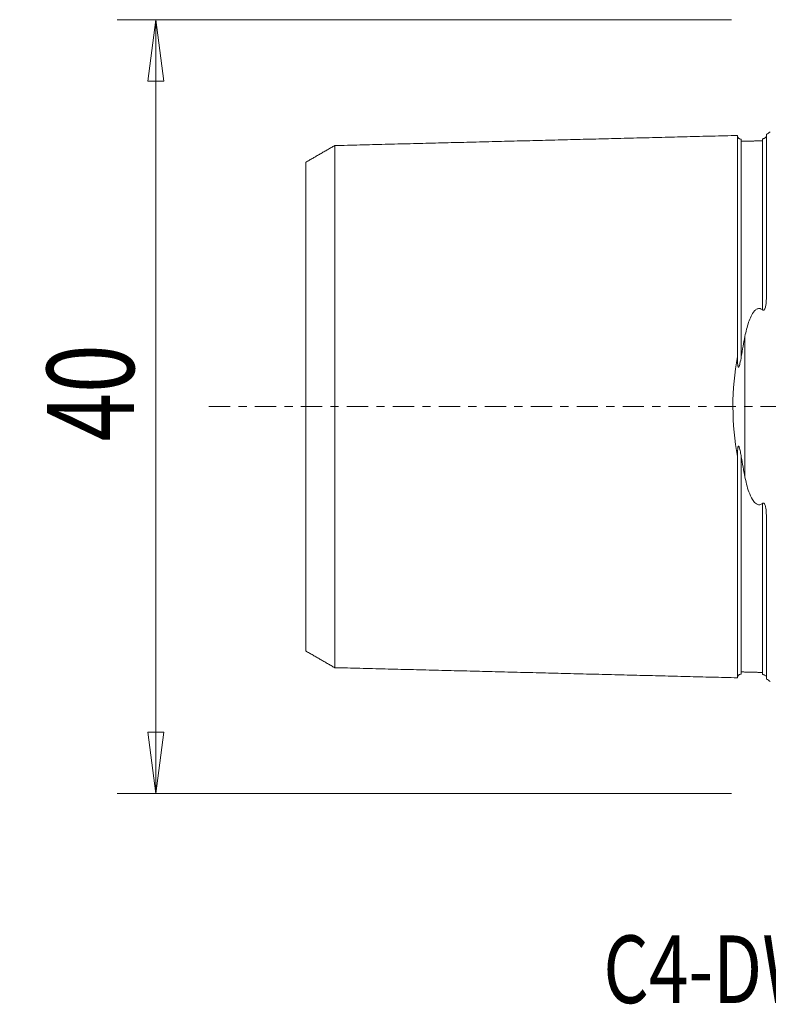
# Model space of a CAD drawing. Units: millimetres. Extents: x -39 to 74, y -31 to 61.
# Drawn here: x -39 to 0, y -31 to 20 of the extents above; entities that cross this region are included whole.
import ezdxf

# ---------------------------------------------------------------- set-up
doc = ezdxf.new("R2010")
doc.units = ezdxf.units.MM
doc.linetypes.add('CENTER', pattern=[47.5, 22, -8.5, 8.5, -8.5])
doc.layers.get('0').update_dxf_attribs({"linetype": 'CONTINUOUS'})
for name, color, linetype in [('SK1', 4, 'CONTINUOUS'), ('SK2', 7, 'CONTINUOUS'), ('SK4', 2, 'CENTER'), ('SK6', 5, 'CONTINUOUS')]:
    doc.layers.add(name, color=color, linetype=linetype)
doc.styles.add('iso_b_vert', font='simplex.shx')
doc.dimstyles.get("Standard").update_dxf_attribs({"dimtxt": 0.18, "dimasz": 0.18, "dimexe": 0.18, "dimexo": 0.0625, "dimgap": 0.09, "dimtad": 1, "dimzin": 0, "dimdsep": 52, "dimtxsty": 'Standard', "dimcen": 0.09, "dimadec": 0, "dimazin": 0, "dimtfac": 1, "dimtdec": 4, "dimtofl": 0, "dimtmove": 0, "dimatfit": 3, "dimfxl": 1, "dimtolj": 1, "dimtzin": 0, "dimarcsym": 0})

# ---------------------------------------------------------------- blocks, each defined once
blk = doc.blocks.new('DimnDraft3D3')
at = {"layer": 'SK2', "lineweight": 13}
for p, q in [((-2, 20), (-33.75, 20)), ((-31.75, 20), (-32.167997, 16.824998)), ((-31.75, -20), (-31.75, 20)), ((-31.75, 20), (-31.332003, 16.825002)), ((-31.332003, 16.825002), (-32.167997, 16.824998)), ((-32.167997, -16.825002), (-31.332003, -16.824998)), ((-31.75, -20), (-32.167997, -16.825002)), ((-31.75, -20), (-31.332003, -16.824998)), ((-2, -20), (-33.75, -20))]:
    blk.add_line(p, q, dxfattribs=at)
at = {"layer": 'SK2', "lineweight": 18, "insert": (-32.875, -1.8), "char_height": 4.5, "attachment_point": 7, "rotation": 90, "line_spacing_factor": 1.084337, "style": 'iso_b_vert'}
blk.add_mtext('\\W0.7361;40', dxfattribs=at)
blk = doc.blocks.new('_CLOSED')
at = {"lineweight": -2}
for p, q in [((-1, 0.166667), (0, 0)), ((-1, 0.166667), (-1, -0.166667)), ((0, 0), (-1, -0.166667)), ((0, 0), (-1, 0))]:
    blk.add_line(p, q, dxfattribs=at)

msp = doc.modelspace()

# ---------------------------------------------------------------- linework, layer by layer
at = {"layer": 'SK1', "lineweight": 18}
for p, q in [((-0.2, 5.703), (-0.2, 14.083)), ((-1.307, -3.628), (-1.307, 3.628)), ((-0.2, -14.083), (-0.2, -5.703))]:
    msp.add_line(p, q, dxfattribs=at)
at = {"layer": 'SK1', "lineweight": 18, "extrusion": (0, 0, -1)}
for centre, start, end in [((0.6, 15), 233.1301, 246.4218), ((0.6, -15), 113.5782, 126.8699)]:
    msp.add_arc(centre, 1, start, end, dxfattribs=at)
at = {"layer": 'SK1', "lineweight": 18}
for points, degree in [([(-1.7, 14.016), (-12.1, 13.755), (-22.5, 13.493)], 2), ([(-22.5, 13.497), (-23.25, 13.064), (-24, 12.631)], 2), ([(-0.395, 13.74), (-0.945, 13.727), (-1.495, 13.713)], 2), ([(-1.307, 3.628), (-1.373, 3.291), (-1.437, 2.947), (-1.495, 2.595)], 3), ([(-1.495, -2.595), (-1.437, -2.947), (-1.373, -3.291), (-1.307, -3.628)], 3), ([(-24, -12.631), (-23.25, -13.064), (-22.5, -13.497)], 2), ([(-22.5, -13.493), (-12.1, -13.755), (-1.7, -14.016)], 2), ([(-1.495, -13.713), (-0.945, -13.727), (-0.395, -13.74)], 2)]:
    msp.add_open_spline(points, degree=degree, dxfattribs=at)
for points, knots in [([(-1.495, 13.825), (-1.521, 13.825), (-1.559, 13.831), (-1.606, 13.854), (-1.639, 13.879), (-1.666, 13.91), (-1.691, 13.957), (-1.699, 13.994), (-1.7, 14.02)], [0, 0, 0, 0, 0.239458, 0.368362, 0.500001, 0.63164, 0.760544, 1, 1, 1, 1]), ([(-1.7, 14.016), (-1.7, 14.017), (-1.7, 14.019), (-1.7, 14.02), (-1.7, 14.019), (-1.7, 14.016), (-1.7, 14.011), (-1.7, 14.004), (-1.7, 13.995), (-1.7, 13.984), (-1.7, 13.971), (-1.7, 13.952), (-1.7, 13.922), (-1.7, 13.88), (-1.7, 13.839), (-1.7, 13.803), (-1.7, 13.774), (-1.7, 13.743), (-1.7, 13.701), (-1.7, 13.655), (-1.7, 13.605), (-1.7, 13.567), (-1.7, 13.527), (-1.7, 13.485), (-1.7, 13.442), (-1.7, 13.383), (-1.7, 13.32), (-1.7, 13.255), (-1.7, 13.205), (-1.7, 13.153), (-1.7, 13.099), (-1.7, 13.045), (-1.7, 12.989), (-1.7, 12.931), (-1.7, 12.853), (-1.7, 12.771), (-1.7, 12.687), (-1.7, 12.602), (-1.7, 12.491), (-1.7, 12.376), (-1.7, 12.282), (-1.7, 12.21), (-1.7, 12.136), (-1.7, 12.062), (-1.7, 11.986), (-1.7, 11.922), (-1.7, 11.869), (-1.7, 11.817), (-1.7, 11.751), (-1.7, 11.67), (-1.7, 11.56), (-1.7, 11.448), (-1.7, 11.334), (-1.7, 11.247), (-1.7, 11.159), (-1.7, 11.069), (-1.7, 10.979), (-1.7, 10.887), (-1.7, 10.794), (-1.7, 10.7), (-1.7, 10.605), (-1.7, 10.476), (-1.7, 10.345), (-1.7, 10.212), (-1.7, 10.128), (-1.7, 10.06), (-1.7, 9.991), (-1.7, 9.871), (-1.7, 9.731), (-1.7, 9.588), (-1.7, 9.445), (-1.7, 9.262), (-1.7, 9.076), (-1.7, 8.924), (-1.7, 8.772), (-1.7, 8.617), (-1.7, 8.459), (-1.7, 8.34), (-1.7, 8.22), (-1.7, 8.099), (-1.7, 7.977), (-1.7, 7.812), (-1.7, 7.604), (-1.7, 7.392), (-1.7, 7.22), (-1.7, 7.09), (-1.7, 6.959), (-1.7, 6.783), (-1.7, 6.56), (-1.7, 6.289), (-1.7, 6.013), (-1.7, 5.779), (-1.7, 5.59), (-1.7, 5.447), (-1.7, 5.303), (-1.7, 5.158), (-1.7, 5.012), (-1.7, 4.865), (-1.7, 4.717), (-1.7, 4.568), (-1.7, 4.418), (-1.7, 4.266), (-1.7, 4.114), (-1.7, 3.96), (-1.7, 3.806), (-1.7, 3.65), (-1.7, 3.494), (-1.7, 3.336), (-1.7, 3.178), (-1.7, 3.018), (-1.7, 2.857), (-1.7, 2.713), (-1.7, 2.621), (-1.7, 2.584)], [0, 0, 0, 0, 0.007646, 0.015418, 0.023189, 0.030961, 0.038733, 0.046504, 0.054276, 0.062048, 0.069819, 0.077591, 0.093134, 0.108677, 0.124221, 0.131992, 0.139764, 0.147536, 0.155307, 0.170851, 0.178622, 0.186394, 0.194166, 0.201937, 0.209709, 0.21748, 0.233024, 0.240795, 0.248567, 0.256339, 0.26411, 0.271882, 0.279654, 0.287425, 0.295197, 0.31074, 0.318512, 0.326283, 0.341827, 0.35737, 0.365142, 0.372913, 0.380685, 0.388457, 0.396228, 0.404, 0.407886, 0.411771, 0.419543, 0.427315, 0.435086, 0.45063, 0.458401, 0.466173, 0.473945, 0.481716, 0.489488, 0.497259, 0.505031, 0.512803, 0.520574, 0.528346, 0.543889, 0.551661, 0.559433, 0.563318, 0.567204, 0.574976, 0.590519, 0.598291, 0.606062, 0.621606, 0.637149, 0.644921, 0.652692, 0.668236, 0.676007, 0.683779, 0.69155, 0.699322, 0.707094, 0.714865, 0.730409, 0.745952, 0.753724, 0.761495, 0.769267, 0.777039, 0.792582, 0.808125, 0.823668, 0.839212, 0.846983, 0.854755, 0.862527, 0.870298, 0.87807, 0.885841, 0.893613, 0.901385, 0.909156, 0.916928, 0.9247, 0.932471, 0.940243, 0.948015, 0.955786, 0.963558, 0.971329, 0.979101, 0.986873, 0.994644, 1, 1, 1, 1]), ([(-1.495, 13.825), (-1.495, 13.825), (-1.495, 13.825), (-1.495, 13.825), (-1.495, 13.822), (-1.495, 13.816), (-1.495, 13.809), (-1.495, 13.801), (-1.495, 13.79), (-1.495, 13.777), (-1.495, 13.757), (-1.495, 13.729), (-1.495, 13.687), (-1.495, 13.646), (-1.495, 13.61), (-1.495, 13.582), (-1.495, 13.552), (-1.495, 13.509), (-1.495, 13.464), (-1.495, 13.415), (-1.495, 13.377), (-1.495, 13.337), (-1.495, 13.296), (-1.495, 13.254), (-1.495, 13.195), (-1.495, 13.133), (-1.495, 13.068), (-1.495, 13.018), (-1.495, 12.967), (-1.495, 12.914), (-1.495, 12.86), (-1.495, 12.805), (-1.495, 12.748), (-1.495, 12.67), (-1.495, 12.589), (-1.495, 12.506), (-1.495, 12.421), (-1.495, 12.312), (-1.495, 12.198), (-1.495, 12.105), (-1.495, 12.033), (-1.495, 11.961), (-1.495, 11.887), (-1.495, 11.811), (-1.495, 11.748), (-1.495, 11.696), (-1.495, 11.644), (-1.495, 11.578), (-1.495, 11.498), (-1.495, 11.389), (-1.495, 11.279), (-1.495, 11.165), (-1.495, 11.079), (-1.495, 10.992), (-1.495, 10.903), (-1.495, 10.813), (-1.495, 10.722), (-1.495, 10.63), (-1.495, 10.537), (-1.495, 10.443), (-1.495, 10.315), (-1.495, 10.186), (-1.495, 10.054), (-1.495, 9.97), (-1.495, 9.903), (-1.495, 9.835), (-1.495, 9.716), (-1.495, 9.577), (-1.495, 9.436), (-1.495, 9.294), (-1.495, 9.113), (-1.495, 8.928), (-1.495, 8.778), (-1.495, 8.627), (-1.495, 8.474), (-1.495, 8.318), (-1.495, 8.2), (-1.495, 8.081), (-1.495, 7.961), (-1.495, 7.84), (-1.495, 7.677), (-1.495, 7.471), (-1.495, 7.262), (-1.495, 7.092), (-1.495, 6.963), (-1.495, 6.834), (-1.495, 6.659), (-1.495, 6.439), (-1.495, 6.171), (-1.495, 5.898), (-1.495, 5.667), (-1.495, 5.48), (-1.495, 5.339), (-1.495, 5.197), (-1.495, 5.054), (-1.495, 4.91), (-1.495, 4.765), (-1.495, 4.619), (-1.495, 4.472), (-1.495, 4.324), (-1.495, 4.175), (-1.495, 4.024), (-1.495, 3.873), (-1.495, 3.721), (-1.495, 3.568), (-1.495, 3.414), (-1.495, 3.259), (-1.495, 3.103), (-1.495, 2.947), (-1.495, 2.789), (-1.495, 2.671), (-1.495, 2.606), (-1.495, 2.595)], [0, 0, 0, 0, 0.000113, 0.008034, 0.015956, 0.023877, 0.031799, 0.039721, 0.047642, 0.055564, 0.063485, 0.079329, 0.095172, 0.111015, 0.118937, 0.126858, 0.13478, 0.142702, 0.158545, 0.166466, 0.174388, 0.18231, 0.190231, 0.198153, 0.206074, 0.221918, 0.229839, 0.237761, 0.245682, 0.253604, 0.261526, 0.269447, 0.277369, 0.28529, 0.301134, 0.309055, 0.316977, 0.33282, 0.348663, 0.356585, 0.364506, 0.372428, 0.38035, 0.388271, 0.396193, 0.400154, 0.404114, 0.412036, 0.419958, 0.427879, 0.443722, 0.451644, 0.459566, 0.467487, 0.475409, 0.48333, 0.491252, 0.499174, 0.507095, 0.515017, 0.522938, 0.538782, 0.546703, 0.554625, 0.558586, 0.562546, 0.570468, 0.586311, 0.594233, 0.602154, 0.617998, 0.633841, 0.641762, 0.649684, 0.665527, 0.673449, 0.68137, 0.689292, 0.697214, 0.705135, 0.713057, 0.7289, 0.744743, 0.752665, 0.760587, 0.768508, 0.77643, 0.792273, 0.808116, 0.823959, 0.839803, 0.847724, 0.855646, 0.863567, 0.871489, 0.879411, 0.887332, 0.895254, 0.903175, 0.911097, 0.919019, 0.92694, 0.934862, 0.942783, 0.950705, 0.958627, 0.966548, 0.97447, 0.982391, 0.990313, 0.998235, 1, 1, 1, 1]), ([(-0.218, 13.948), (-0.218, 13.948), (-0.218, 13.948), (-0.224, 13.938), (-0.231, 13.928), (-0.253, 13.904), (-0.266, 13.89), (-0.299, 13.871), (-0.304, 13.869), (-0.315, 13.864), (-0.322, 13.861), (-0.333, 13.857), (-0.339, 13.855), (-0.349, 13.852), (-0.355, 13.85), (-0.366, 13.848), (-0.372, 13.847), (-0.384, 13.845), (-0.39, 13.845), (-0.395, 13.845)], [0, 0, 0, 0, 0.001454, 0.001454, 0.361956, 0.361956, 0.727732, 0.727732, 0.782013, 0.782013, 0.837003, 0.837003, 0.873144, 0.873144, 0.909512, 0.909512, 0.952114, 0.952114, 1, 1, 1, 1]), ([(-0.395, 13.845), (-0.395, 13.844), (-0.395, 13.842), (-0.395, 13.837), (-0.395, 13.828), (-0.395, 13.817), (-0.395, 13.804), (-0.395, 13.785), (-0.395, 13.756), (-0.395, 13.714), (-0.395, 13.674), (-0.395, 13.638), (-0.395, 13.609), (-0.395, 13.579), (-0.395, 13.537), (-0.395, 13.491), (-0.395, 13.442), (-0.395, 13.404), (-0.395, 13.364), (-0.395, 13.323), (-0.395, 13.28), (-0.395, 13.221), (-0.395, 13.16), (-0.395, 13.095), (-0.395, 13.045), (-0.395, 12.993), (-0.395, 12.941), (-0.395, 12.886), (-0.395, 12.831), (-0.395, 12.774), (-0.395, 12.696), (-0.395, 12.615), (-0.395, 12.532), (-0.395, 12.447), (-0.395, 12.337), (-0.395, 12.224), (-0.395, 12.13), (-0.395, 12.058), (-0.395, 11.985), (-0.395, 11.911), (-0.395, 11.836), (-0.395, 11.772), (-0.395, 11.721), (-0.395, 11.668), (-0.395, 11.603), (-0.395, 11.522), (-0.395, 11.414), (-0.395, 11.303), (-0.395, 11.189), (-0.395, 11.103), (-0.395, 11.015), (-0.395, 10.927), (-0.395, 10.837), (-0.395, 10.746), (-0.395, 10.654), (-0.395, 10.56), (-0.395, 10.466), (-0.395, 10.338), (-0.395, 10.208), (-0.395, 10.076), (-0.395, 9.993), (-0.395, 9.925), (-0.395, 9.857), (-0.395, 9.738), (-0.395, 9.599), (-0.395, 9.458), (-0.395, 9.315), (-0.395, 9.134), (-0.395, 8.949), (-0.395, 8.799), (-0.395, 8.648), (-0.395, 8.494), (-0.395, 8.338), (-0.395, 8.22), (-0.395, 8.101), (-0.395, 7.981), (-0.395, 7.86), (-0.395, 7.697), (-0.395, 7.49), (-0.395, 7.28), (-0.395, 7.11), (-0.395, 6.981), (-0.395, 6.851), (-0.395, 6.677), (-0.395, 6.456), (-0.395, 6.187), (-0.395, 5.914), (-0.395, 5.683), (-0.395, 5.496), (-0.395, 5.355), (-0.395, 5.212), (-0.395, 5.094), (-0.395, 5.024), (-0.395, 5.001)], [0, 0, 0, 0, 0.001281, 0.010574, 0.019867, 0.02916, 0.038452, 0.047745, 0.066331, 0.084917, 0.103503, 0.112796, 0.122089, 0.131382, 0.140674, 0.15926, 0.168553, 0.177846, 0.187139, 0.196432, 0.205725, 0.215018, 0.233603, 0.242896, 0.252189, 0.261482, 0.270775, 0.280068, 0.289361, 0.298654, 0.307947, 0.326533, 0.335825, 0.345118, 0.363704, 0.38229, 0.391583, 0.400876, 0.410169, 0.419462, 0.428754, 0.438047, 0.442694, 0.44734, 0.456633, 0.465926, 0.475219, 0.493805, 0.503098, 0.512391, 0.521684, 0.530976, 0.540269, 0.549562, 0.558855, 0.568148, 0.577441, 0.586734, 0.60532, 0.614613, 0.623905, 0.628552, 0.633198, 0.642491, 0.661077, 0.67037, 0.679663, 0.698249, 0.716835, 0.726127, 0.73542, 0.754006, 0.763299, 0.772592, 0.781885, 0.791178, 0.800471, 0.809764, 0.828349, 0.846935, 0.856228, 0.865521, 0.874814, 0.884107, 0.902693, 0.921278, 0.939864, 0.95845, 0.967743, 0.977036, 0.986329, 0.995622, 1, 1, 1, 1]), ([(-22.5, 13.496), (-22.5, 13.496), (-22.5, 13.497), (-22.5, 13.498), (-22.5, 13.497), (-22.5, 13.494), (-22.5, 13.489), (-22.5, 13.482), (-22.5, 13.473), (-22.5, 13.463), (-22.5, 13.45), (-22.5, 13.431), (-22.5, 13.403), (-22.5, 13.362), (-22.5, 13.322), (-22.5, 13.287), (-22.5, 13.259), (-22.5, 13.23), (-22.5, 13.188), (-22.5, 13.143), (-22.5, 13.095), (-22.5, 13.058), (-22.5, 13.019), (-22.5, 12.979), (-22.5, 12.937), (-22.5, 12.879), (-22.5, 12.818), (-22.5, 12.755), (-22.5, 12.706), (-22.5, 12.655), (-22.5, 12.603), (-22.5, 12.55), (-22.5, 12.495), (-22.5, 12.439), (-22.5, 12.363), (-22.5, 12.284), (-22.5, 12.202), (-22.5, 12.118), (-22.5, 12.011), (-22.5, 11.899), (-22.5, 11.807), (-22.5, 11.736), (-22.5, 11.665), (-22.5, 11.592), (-22.5, 11.518), (-22.5, 11.455), (-22.5, 11.404), (-22.5, 11.353), (-22.5, 11.288), (-22.5, 11.21), (-22.5, 11.103), (-22.5, 10.994), (-22.5, 10.882), (-22.5, 10.797), (-22.5, 10.711), (-22.5, 10.624), (-22.5, 10.536), (-22.5, 10.446), (-22.5, 10.355), (-22.5, 10.264), (-22.5, 10.171), (-22.5, 10.045), (-22.5, 9.918), (-22.5, 9.788), (-22.5, 9.706), (-22.5, 9.639), (-22.5, 9.573), (-22.5, 9.455), (-22.5, 9.319), (-22.5, 9.18), (-22.5, 9.04), (-22.5, 8.862), (-22.5, 8.681), (-22.5, 8.533), (-22.5, 8.384), (-22.5, 8.234), (-22.5, 8.08), (-22.5, 7.965), (-22.5, 7.848), (-22.5, 7.73), (-22.5, 7.611), (-22.5, 7.451), (-22.5, 7.248), (-22.5, 7.043), (-22.5, 6.876), (-22.5, 6.75), (-22.5, 6.622), (-22.5, 6.451), (-22.5, 6.236), (-22.5, 5.972), (-22.5, 5.705), (-22.5, 5.479), (-22.5, 5.296), (-22.5, 5.158), (-22.5, 5.019), (-22.5, 4.879), (-22.5, 4.739), (-22.5, 4.597), (-22.5, 4.454), (-22.5, 4.31), (-22.5, 4.166), (-22.5, 4.02), (-22.5, 3.874), (-22.5, 3.727), (-22.5, 3.579), (-22.5, 3.43), (-22.5, 3.28), (-22.5, 3.13), (-22.5, 2.978), (-22.5, 2.826), (-22.5, 2.673), (-22.5, 2.52), (-22.5, 2.392), (-22.5, 2.288), (-22.5, 2.185), (-22.5, 2.082), (-22.5, 1.977), (-22.5, 1.899), (-22.5, 1.821), (-22.5, 1.743), (-22.5, 1.664), (-22.5, 1.586), (-22.5, 1.507), (-22.5, 1.401), (-22.5, 1.297), (-22.5, 1.191), (-22.5, 1.112), (-22.5, 1.033), (-22.5, 0.954), (-22.5, 0.874), (-22.5, 0.795), (-22.5, 0.716), (-22.5, 0.636), (-22.5, 0.557), (-22.5, 0.477), (-22.5, 0.398), (-22.5, 0.318), (-22.5, 0.239), (-22.5, 0.159), (-22.5, 0.08), (-22.5, 0), (-22.5, -0.08), (-22.5, -0.159), (-22.5, -0.239), (-22.5, -0.318), (-22.5, -0.398), (-22.5, -0.477), (-22.5, -0.557), (-22.5, -0.636), (-22.5, -0.716), (-22.5, -0.795), (-22.5, -0.874), (-22.5, -0.954), (-22.5, -1.033), (-22.5, -1.112), (-22.5, -1.191), (-22.5, -1.297), (-22.5, -1.401), (-22.5, -1.507), (-22.5, -1.586), (-22.5, -1.664), (-22.5, -1.743), (-22.5, -1.821), (-22.5, -1.899), (-22.5, -1.977), (-22.5, -2.082), (-22.5, -2.185), (-22.5, -2.288), (-22.5, -2.392), (-22.5, -2.52), (-22.5, -2.673), (-22.5, -2.826), (-22.5, -2.978), (-22.5, -3.13), (-22.5, -3.28), (-22.5, -3.43), (-22.5, -3.579), (-22.5, -3.727), (-22.5, -3.874), (-22.5, -4.02), (-22.5, -4.166), (-22.5, -4.31), (-22.5, -4.454), (-22.5, -4.597), (-22.5, -4.739), (-22.5, -4.879), (-22.5, -5.019), (-22.5, -5.158), (-22.5, -5.296), (-22.5, -5.479), (-22.5, -5.705), (-22.5, -5.972), (-22.5, -6.236), (-22.5, -6.451), (-22.5, -6.622), (-22.5, -6.75), (-22.5, -6.876), (-22.5, -7.043), (-22.5, -7.248), (-22.5, -7.451), (-22.5, -7.611), (-22.5, -7.73), (-22.5, -7.848), (-22.5, -7.965), (-22.5, -8.08), (-22.5, -8.234), (-22.5, -8.384), (-22.5, -8.533), (-22.5, -8.681), (-22.5, -8.862), (-22.5, -9.04), (-22.5, -9.18), (-22.5, -9.319), (-22.5, -9.455), (-22.5, -9.573), (-22.5, -9.639), (-22.5, -9.706), (-22.5, -9.788), (-22.5, -9.918), (-22.5, -10.045), (-22.5, -10.171), (-22.5, -10.264), (-22.5, -10.355), (-22.5, -10.446), (-22.5, -10.536), (-22.5, -10.624), (-22.5, -10.711), (-22.5, -10.797), (-22.5, -10.882), (-22.5, -10.994), (-22.5, -11.103), (-22.5, -11.21), (-22.5, -11.288), (-22.5, -11.353), (-22.5, -11.404), (-22.5, -11.455), (-22.5, -11.518), (-22.5, -11.592), (-22.5, -11.665), (-22.5, -11.736), (-22.5, -11.807), (-22.5, -11.899), (-22.5, -12.011), (-22.5, -12.118), (-22.5, -12.202), (-22.5, -12.284), (-22.5, -12.363), (-22.5, -12.439), (-22.5, -12.495), (-22.5, -12.55), (-22.5, -12.603), (-22.5, -12.655), (-22.5, -12.706), (-22.5, -12.755), (-22.5, -12.818), (-22.5, -12.879), (-22.5, -12.937), (-22.5, -12.979), (-22.5, -13.019), (-22.5, -13.058), (-22.5, -13.095), (-22.5, -13.143), (-22.5, -13.188), (-22.5, -13.23), (-22.5, -13.259), (-22.5, -13.287), (-22.5, -13.322), (-22.5, -13.354), (-22.5, -13.383), (-22.5, -13.402), (-22.5, -13.42), (-22.5, -13.436), (-22.5, -13.45), (-22.5, -13.463), (-22.5, -13.473), (-22.5, -13.482), (-22.5, -13.489), (-22.5, -13.494), (-22.5, -13.497), (-22.5, -13.498), (-22.5, -13.497), (-22.5, -13.496), (-22.5, -13.496)], [0, 0, 0, 0, 0.001153, 0.004641, 0.00813, 0.011618, 0.015107, 0.018595, 0.022084, 0.025572, 0.029061, 0.032549, 0.039526, 0.046503, 0.05348, 0.056968, 0.060457, 0.063945, 0.067433, 0.07441, 0.077899, 0.081387, 0.084876, 0.088364, 0.091853, 0.095341, 0.102318, 0.105806, 0.109295, 0.112783, 0.116272, 0.11976, 0.123249, 0.126737, 0.130225, 0.137202, 0.140691, 0.144179, 0.151156, 0.158133, 0.161621, 0.16511, 0.168598, 0.172087, 0.175575, 0.179064, 0.180808, 0.182552, 0.186041, 0.189529, 0.193017, 0.199994, 0.203483, 0.206971, 0.21046, 0.213948, 0.217437, 0.220925, 0.224413, 0.227902, 0.23139, 0.234879, 0.241856, 0.245344, 0.248833, 0.250577, 0.252321, 0.255809, 0.262786, 0.266275, 0.269763, 0.27674, 0.283717, 0.287205, 0.290694, 0.297671, 0.301159, 0.304648, 0.308136, 0.311625, 0.315113, 0.318601, 0.325578, 0.332555, 0.336044, 0.339532, 0.343021, 0.346509, 0.353486, 0.360463, 0.36744, 0.374417, 0.377905, 0.381393, 0.384882, 0.38837, 0.391859, 0.395347, 0.398836, 0.402324, 0.405813, 0.409301, 0.412789, 0.416278, 0.419766, 0.423255, 0.426743, 0.430232, 0.43372, 0.437208, 0.440697, 0.444185, 0.447674, 0.449418, 0.451162, 0.454651, 0.456395, 0.458139, 0.459883, 0.461628, 0.463372, 0.465116, 0.46686, 0.468604, 0.472093, 0.473837, 0.475581, 0.477326, 0.47907, 0.480814, 0.482558, 0.484302, 0.486047, 0.487791, 0.489535, 0.491279, 0.493024, 0.494768, 0.496512, 0.498256, 0.5, 0.501745, 0.503489, 0.505233, 0.506977, 0.508722, 0.510466, 0.51221, 0.513954, 0.515698, 0.517443, 0.519187, 0.520931, 0.522675, 0.52442, 0.526164, 0.527908, 0.531396, 0.533141, 0.534885, 0.536629, 0.538373, 0.540118, 0.541862, 0.543606, 0.54535, 0.548839, 0.550583, 0.552327, 0.555816, 0.559304, 0.562792, 0.566281, 0.569769, 0.573258, 0.576746, 0.580235, 0.583723, 0.587212, 0.5907, 0.594188, 0.597677, 0.601165, 0.604654, 0.608142, 0.611631, 0.615119, 0.618608, 0.622096, 0.625584, 0.632561, 0.639538, 0.646515, 0.653492, 0.65698, 0.660469, 0.663957, 0.667446, 0.674423, 0.6814, 0.684888, 0.688376, 0.691865, 0.695353, 0.698842, 0.70233, 0.709307, 0.712796, 0.716284, 0.723261, 0.730238, 0.733726, 0.737215, 0.744192, 0.74768, 0.749424, 0.751168, 0.754657, 0.758145, 0.765122, 0.768611, 0.772099, 0.775588, 0.779076, 0.782564, 0.786053, 0.789541, 0.79303, 0.796518, 0.800007, 0.806984, 0.810472, 0.81396, 0.817449, 0.819193, 0.820937, 0.824426, 0.827914, 0.831403, 0.834891, 0.83838, 0.841868, 0.848845, 0.855822, 0.85931, 0.862799, 0.869776, 0.873264, 0.876752, 0.880241, 0.883729, 0.887218, 0.890706, 0.894195, 0.897683, 0.90466, 0.908148, 0.911637, 0.915125, 0.918614, 0.922102, 0.925591, 0.932568, 0.936056, 0.939544, 0.943033, 0.946521, 0.953498, 0.956987, 0.960475, 0.963964, 0.967452, 0.97094, 0.974429, 0.977917, 0.981406, 0.984894, 0.988383, 0.991871, 0.99536, 0.998848, 1, 1, 1, 1]), ([(-24, 12.63), (-24, 12.63), (-24, 12.631), (-24, 12.632), (-24, 12.631), (-24, 12.628), (-24, 12.624), (-24, 12.617), (-24, 12.609), (-24, 12.599), (-24, 12.587), (-24, 12.569), (-24, 12.542), (-24, 12.504), (-24, 12.466), (-24, 12.433), (-24, 12.406), (-24, 12.378), (-24, 12.338), (-24, 12.296), (-24, 12.251), (-24, 12.215), (-24, 12.178), (-24, 12.139), (-24, 12.099), (-24, 12.044), (-24, 11.987), (-24, 11.926), (-24, 11.879), (-24, 11.831), (-24, 11.781), (-24, 11.73), (-24, 11.678), (-24, 11.624), (-24, 11.551), (-24, 11.476), (-24, 11.397), (-24, 11.317), (-24, 11.214), (-24, 11.107), (-24, 11.019), (-24, 10.952), (-24, 10.883), (-24, 10.813), (-24, 10.742), (-24, 10.683), (-24, 10.634), (-24, 10.584), (-24, 10.523), (-24, 10.447), (-24, 10.344), (-24, 10.24), (-24, 10.133), (-24, 10.052), (-24, 9.969), (-24, 9.886), (-24, 9.801), (-24, 9.716), (-24, 9.629), (-24, 9.541), (-24, 9.452), (-24, 9.331), (-24, 9.21), (-24, 9.085), (-24, 9.007), (-24, 8.943), (-24, 8.879), (-24, 8.766), (-24, 8.637), (-24, 8.503), (-24, 8.369), (-24, 8.199), (-24, 8.026), (-24, 7.885), (-24, 7.742), (-24, 7.599), (-24, 7.453), (-24, 7.342), (-24, 7.231), (-24, 7.118), (-24, 7.005), (-24, 6.852), (-24, 6.66), (-24, 6.464), (-24, 6.305), (-24, 6.185), (-24, 6.064), (-24, 5.901), (-24, 5.697), (-24, 5.448), (-24, 5.195), (-24, 4.983), (-24, 4.81), (-24, 4.68), (-24, 4.549), (-24, 4.417), (-24, 4.285), (-24, 4.152), (-24, 4.018), (-24, 3.884), (-24, 3.749), (-24, 3.613), (-24, 3.477), (-24, 3.34), (-24, 3.203), (-24, 3.065), (-24, 2.926), (-24, 2.787), (-24, 2.648), (-24, 2.508), (-24, 2.369), (-24, 2.228), (-24, 2.112), (-24, 2.018), (-24, 1.923), (-24, 1.831), (-24, 1.737), (-24, 1.666), (-24, 1.596), (-24, 1.526), (-24, 1.456), (-24, 1.386), (-24, 1.316), (-24, 1.221), (-24, 1.13), (-24, 1.036), (-24, 0.966), (-24, 0.897), (-24, 0.827), (-24, 0.758), (-24, 0.688), (-24, 0.619), (-24, 0.55), (-24, 0.481), (-24, 0.412), (-24, 0.343), (-24, 0.275), (-24, 0.206), (-24, 0.137), (-24, 0.069), (-24, 0), (-24, -0.069), (-24, -0.137), (-24, -0.206), (-24, -0.275), (-24, -0.343), (-24, -0.412), (-24, -0.481), (-24, -0.55), (-24, -0.619), (-24, -0.688), (-24, -0.758), (-24, -0.827), (-24, -0.897), (-24, -0.966), (-24, -1.036), (-24, -1.13), (-24, -1.221), (-24, -1.316), (-24, -1.386), (-24, -1.456), (-24, -1.526), (-24, -1.596), (-24, -1.666), (-24, -1.737), (-24, -1.831), (-24, -1.923), (-24, -2.018), (-24, -2.112), (-24, -2.228), (-24, -2.369), (-24, -2.508), (-24, -2.648), (-24, -2.787), (-24, -2.926), (-24, -3.065), (-24, -3.203), (-24, -3.34), (-24, -3.477), (-24, -3.613), (-24, -3.749), (-24, -3.884), (-24, -4.018), (-24, -4.152), (-24, -4.285), (-24, -4.417), (-24, -4.549), (-24, -4.68), (-24, -4.81), (-24, -4.983), (-24, -5.195), (-24, -5.448), (-24, -5.697), (-24, -5.901), (-24, -6.064), (-24, -6.185), (-24, -6.305), (-24, -6.464), (-24, -6.66), (-24, -6.852), (-24, -7.005), (-24, -7.118), (-24, -7.231), (-24, -7.342), (-24, -7.453), (-24, -7.599), (-24, -7.742), (-24, -7.885), (-24, -8.026), (-24, -8.199), (-24, -8.369), (-24, -8.503), (-24, -8.637), (-24, -8.766), (-24, -8.879), (-24, -8.943), (-24, -9.007), (-24, -9.085), (-24, -9.21), (-24, -9.331), (-24, -9.452), (-24, -9.541), (-24, -9.629), (-24, -9.716), (-24, -9.801), (-24, -9.886), (-24, -9.969), (-24, -10.052), (-24, -10.133), (-24, -10.24), (-24, -10.344), (-24, -10.447), (-24, -10.523), (-24, -10.584), (-24, -10.634), (-24, -10.683), (-24, -10.742), (-24, -10.813), (-24, -10.883), (-24, -10.952), (-24, -11.019), (-24, -11.107), (-24, -11.214), (-24, -11.317), (-24, -11.397), (-24, -11.476), (-24, -11.551), (-24, -11.624), (-24, -11.678), (-24, -11.73), (-24, -11.781), (-24, -11.831), (-24, -11.879), (-24, -11.926), (-24, -11.987), (-24, -12.044), (-24, -12.099), (-24, -12.139), (-24, -12.178), (-24, -12.215), (-24, -12.251), (-24, -12.296), (-24, -12.338), (-24, -12.378), (-24, -12.406), (-24, -12.433), (-24, -12.466), (-24, -12.496), (-24, -12.523), (-24, -12.542), (-24, -12.558), (-24, -12.574), (-24, -12.587), (-24, -12.599), (-24, -12.609), (-24, -12.617), (-24, -12.624), (-24, -12.628), (-24, -12.631), (-24, -12.632), (-24, -12.631), (-24, -12.63), (-24, -12.63)], [0, 0, 0, 0, 0.000577, 0.00407, 0.007562, 0.011054, 0.014547, 0.018039, 0.021532, 0.025024, 0.028517, 0.032009, 0.038994, 0.045979, 0.052964, 0.056457, 0.059949, 0.063441, 0.066934, 0.073919, 0.077411, 0.080904, 0.084396, 0.087889, 0.091381, 0.094874, 0.101859, 0.105351, 0.108843, 0.112336, 0.115828, 0.119321, 0.122813, 0.126306, 0.129798, 0.136783, 0.140276, 0.143768, 0.150753, 0.157738, 0.16123, 0.164723, 0.168215, 0.171708, 0.1752, 0.178693, 0.180439, 0.182185, 0.185678, 0.18917, 0.192663, 0.199648, 0.20314, 0.206633, 0.210125, 0.213617, 0.21711, 0.220602, 0.224095, 0.227587, 0.23108, 0.234572, 0.241557, 0.24505, 0.248542, 0.250288, 0.252035, 0.255527, 0.262512, 0.266004, 0.269497, 0.276482, 0.283467, 0.286959, 0.290452, 0.297437, 0.300929, 0.304422, 0.307914, 0.311406, 0.314899, 0.318391, 0.325376, 0.332361, 0.335854, 0.339346, 0.342839, 0.346331, 0.353316, 0.360301, 0.367286, 0.374271, 0.377763, 0.381256, 0.384748, 0.388241, 0.391733, 0.395226, 0.398718, 0.402211, 0.405703, 0.409195, 0.412688, 0.41618, 0.419673, 0.423165, 0.426658, 0.43015, 0.433643, 0.437135, 0.440628, 0.44412, 0.447613, 0.449359, 0.451105, 0.454598, 0.456344, 0.45809, 0.459836, 0.461582, 0.463329, 0.465075, 0.466821, 0.468567, 0.47206, 0.473806, 0.475552, 0.477299, 0.479045, 0.480791, 0.482537, 0.484283, 0.48603, 0.487776, 0.489522, 0.491268, 0.493015, 0.494761, 0.496507, 0.498253, 0.5, 0.501746, 0.503492, 0.505238, 0.506985, 0.508731, 0.510477, 0.512223, 0.513969, 0.515716, 0.517462, 0.519208, 0.520954, 0.522701, 0.524447, 0.526193, 0.527939, 0.531432, 0.533178, 0.534924, 0.53667, 0.538417, 0.540163, 0.541909, 0.543655, 0.545402, 0.548894, 0.55064, 0.552387, 0.555879, 0.559371, 0.562864, 0.566356, 0.569849, 0.573341, 0.576834, 0.580326, 0.583819, 0.587311, 0.590804, 0.594296, 0.597789, 0.601281, 0.604774, 0.608266, 0.611758, 0.615251, 0.618743, 0.622236, 0.625728, 0.632713, 0.639698, 0.646683, 0.653668, 0.657161, 0.660653, 0.664145, 0.667638, 0.674623, 0.681608, 0.6851, 0.688593, 0.692085, 0.695578, 0.69907, 0.702563, 0.709547, 0.71304, 0.716532, 0.723517, 0.730502, 0.733995, 0.737487, 0.744472, 0.747965, 0.749711, 0.751457, 0.75495, 0.758442, 0.765427, 0.768919, 0.772412, 0.775904, 0.779397, 0.782889, 0.786382, 0.789874, 0.793367, 0.796859, 0.800352, 0.807337, 0.810829, 0.814321, 0.817814, 0.81956, 0.821306, 0.824799, 0.828291, 0.831784, 0.835276, 0.838769, 0.842261, 0.849246, 0.856231, 0.859724, 0.863216, 0.870201, 0.873693, 0.877186, 0.880678, 0.884171, 0.887663, 0.891156, 0.894648, 0.898141, 0.905126, 0.908618, 0.91211, 0.915603, 0.919095, 0.922588, 0.92608, 0.933065, 0.936558, 0.94005, 0.943543, 0.947035, 0.95402, 0.957513, 0.961005, 0.964497, 0.96799, 0.971482, 0.974975, 0.978467, 0.98196, 0.985452, 0.988945, 0.992437, 0.99593, 0.999422, 1, 1, 1, 1]), ([(-0.395, 5.001), (-0.39, 4.997), (-0.384, 4.993), (-0.371, 4.987), (-0.363, 4.985), (-0.351, 4.985), (-0.346, 4.985), (-0.336, 4.989), (-0.331, 4.991), (-0.32, 4.999), (-0.313, 5.005), (-0.297, 5.024), (-0.288, 5.039), (-0.256, 5.107), (-0.244, 5.164), (-0.205, 5.382), (-0.2, 5.545), (-0.2, 5.703)], [0, 0, 0, 0, 0.026244, 0.026244, 0.053026, 0.053026, 0.071356, 0.071356, 0.089587, 0.089587, 0.119482, 0.119482, 0.178619, 0.178619, 0.388022, 0.388022, 1, 1, 1, 1]), ([(-1.307, 3.628), (-1.258, 3.879), (-1.198, 4.126), (-1.08, 4.466), (-1.039, 4.569), (-0.943, 4.765), (-0.888, 4.861), (-0.782, 4.976), (-0.747, 5.008), (-0.685, 5.044), (-0.662, 5.055), (-0.613, 5.069), (-0.586, 5.073), (-0.538, 5.07), (-0.516, 5.065), (-0.465, 5.048), (-0.438, 5.032), (-0.407, 5.01), (-0.401, 5.006), (-0.395, 5.001)], [0, 0, 0, 0, 0.408002, 0.408002, 0.586477, 0.586477, 0.763728, 0.763728, 0.834648, 0.834648, 0.87168, 0.87168, 0.909316, 0.909316, 0.941446, 0.941446, 0.988233, 0.988233, 1, 1, 1, 1]), ([(-1.7, 2.584), (-1.832, 1.752), (-1.929, 0.884), (-1.928, -0.889), (-1.832, -1.752), (-1.7, -2.584)], [0, 0, 0, 0, 0.5, 0.5, 1, 1, 1, 1]), ([(-1.495, 2.595), (-1.515, 2.47), (-1.537, 2.346), (-1.574, 2.19), (-1.583, 2.157), (-1.598, 2.108), (-1.604, 2.092), (-1.613, 2.072), (-1.616, 2.066), (-1.622, 2.055), (-1.626, 2.05), (-1.632, 2.045), (-1.634, 2.044), (-1.638, 2.042), (-1.64, 2.042), (-1.643, 2.043), (-1.645, 2.044), (-1.648, 2.047), (-1.65, 2.049), (-1.655, 2.055), (-1.657, 2.059), (-1.665, 2.08), (-1.669, 2.097), (-1.688, 2.196), (-1.692, 2.279), (-1.698, 2.435), (-1.7, 2.51), (-1.7, 2.584)], [0, 0, 0, 0, 0.335339, 0.335339, 0.429287, 0.429287, 0.475677, 0.475677, 0.49454, 0.49454, 0.513646, 0.513646, 0.520504, 0.520504, 0.527488, 0.527488, 0.533551, 0.533551, 0.540998, 0.540998, 0.554394, 0.554394, 0.598967, 0.598967, 0.809317, 0.809317, 1, 1, 1, 1]), ([(-1.7, -2.584), (-1.699, -2.452), (-1.698, -2.319), (-1.679, -2.153), (-1.675, -2.119), (-1.665, -2.081), (-1.663, -2.075), (-1.658, -2.063), (-1.656, -2.057), (-1.651, -2.05), (-1.65, -2.048), (-1.646, -2.045), (-1.645, -2.044), (-1.641, -2.042), (-1.639, -2.042), (-1.636, -2.043), (-1.634, -2.044), (-1.628, -2.048), (-1.626, -2.051), (-1.614, -2.066), (-1.608, -2.082), (-1.575, -2.171), (-1.559, -2.252), (-1.525, -2.42), (-1.509, -2.507), (-1.495, -2.595)], [0, 0, 0, 0, 0.337353, 0.337353, 0.421572, 0.421572, 0.437871, 0.437871, 0.454361, 0.454361, 0.461024, 0.461024, 0.467803, 0.467803, 0.473791, 0.473791, 0.481264, 0.481264, 0.494804, 0.494804, 0.541069, 0.541069, 0.762218, 0.762218, 1, 1, 1, 1]), ([(-1.7, -2.584), (-1.7, -2.621), (-1.7, -2.713), (-1.7, -2.857), (-1.7, -3.018), (-1.7, -3.178), (-1.7, -3.336), (-1.7, -3.494), (-1.7, -3.65), (-1.7, -3.806), (-1.7, -3.96), (-1.7, -4.114), (-1.7, -4.266), (-1.7, -4.418), (-1.7, -4.568), (-1.7, -4.717), (-1.7, -4.865), (-1.7, -5.012), (-1.7, -5.158), (-1.7, -5.303), (-1.7, -5.447), (-1.7, -5.59), (-1.7, -5.779), (-1.7, -6.013), (-1.7, -6.289), (-1.7, -6.56), (-1.7, -6.783), (-1.7, -6.959), (-1.7, -7.09), (-1.7, -7.22), (-1.7, -7.392), (-1.7, -7.604), (-1.7, -7.812), (-1.7, -7.977), (-1.7, -8.099), (-1.7, -8.22), (-1.7, -8.34), (-1.7, -8.459), (-1.7, -8.617), (-1.7, -8.772), (-1.7, -8.924), (-1.7, -9.076), (-1.7, -9.262), (-1.7, -9.445), (-1.7, -9.588), (-1.7, -9.731), (-1.7, -9.871), (-1.7, -9.991), (-1.7, -10.06), (-1.7, -10.128), (-1.7, -10.212), (-1.7, -10.345), (-1.7, -10.476), (-1.7, -10.605), (-1.7, -10.7), (-1.7, -10.794), (-1.7, -10.887), (-1.7, -10.979), (-1.7, -11.069), (-1.7, -11.159), (-1.7, -11.247), (-1.7, -11.334), (-1.7, -11.448), (-1.7, -11.56), (-1.7, -11.67), (-1.7, -11.751), (-1.7, -11.817), (-1.7, -11.869), (-1.7, -11.922), (-1.7, -11.986), (-1.7, -12.062), (-1.7, -12.136), (-1.7, -12.21), (-1.7, -12.282), (-1.7, -12.376), (-1.7, -12.491), (-1.7, -12.602), (-1.7, -12.687), (-1.7, -12.771), (-1.7, -12.853), (-1.7, -12.931), (-1.7, -12.989), (-1.7, -13.045), (-1.7, -13.099), (-1.7, -13.153), (-1.7, -13.205), (-1.7, -13.255), (-1.7, -13.32), (-1.7, -13.383), (-1.7, -13.442), (-1.7, -13.485), (-1.7, -13.527), (-1.7, -13.567), (-1.7, -13.605), (-1.7, -13.655), (-1.7, -13.701), (-1.7, -13.743), (-1.7, -13.774), (-1.7, -13.803), (-1.7, -13.839), (-1.7, -13.872), (-1.7, -13.901), (-1.7, -13.921), (-1.7, -13.94), (-1.7, -13.956), (-1.7, -13.971), (-1.7, -13.984), (-1.7, -13.995), (-1.7, -14.004), (-1.7, -14.011), (-1.7, -14.016), (-1.7, -14.019), (-1.7, -14.02), (-1.7, -14.019), (-1.7, -14.017), (-1.7, -14.016)], [0, 0, 0, 0, 0.005356, 0.013127, 0.020899, 0.028671, 0.036442, 0.044214, 0.051986, 0.059757, 0.067529, 0.075301, 0.083072, 0.090844, 0.098616, 0.106387, 0.114159, 0.12193, 0.129702, 0.137474, 0.145245, 0.153017, 0.160789, 0.176332, 0.191875, 0.207419, 0.222962, 0.230734, 0.238505, 0.246277, 0.254049, 0.269592, 0.285135, 0.292907, 0.300679, 0.30845, 0.316222, 0.323994, 0.331765, 0.347309, 0.35508, 0.362852, 0.378395, 0.393939, 0.40171, 0.409482, 0.425025, 0.432797, 0.436683, 0.440569, 0.44834, 0.456112, 0.471655, 0.479427, 0.487198, 0.49497, 0.502742, 0.510513, 0.518285, 0.526057, 0.533828, 0.5416, 0.549372, 0.564915, 0.572687, 0.580458, 0.58823, 0.592116, 0.596002, 0.603773, 0.611545, 0.619317, 0.627088, 0.63486, 0.642632, 0.658175, 0.673718, 0.68149, 0.689262, 0.704805, 0.712577, 0.720348, 0.72812, 0.735892, 0.743663, 0.751435, 0.759207, 0.766978, 0.782522, 0.790293, 0.798065, 0.805837, 0.813608, 0.82138, 0.829152, 0.844695, 0.852467, 0.860238, 0.86801, 0.875781, 0.891325, 0.899096, 0.906868, 0.91464, 0.922411, 0.930183, 0.937955, 0.945726, 0.953498, 0.96127, 0.969041, 0.976813, 0.984585, 0.992356, 1, 1, 1, 1]), ([(-1.495, -2.595), (-1.495, -2.606), (-1.495, -2.671), (-1.495, -2.789), (-1.495, -2.947), (-1.495, -3.103), (-1.495, -3.259), (-1.495, -3.414), (-1.495, -3.568), (-1.495, -3.721), (-1.495, -3.873), (-1.495, -4.024), (-1.495, -4.175), (-1.495, -4.324), (-1.495, -4.472), (-1.495, -4.619), (-1.495, -4.765), (-1.495, -4.91), (-1.495, -5.054), (-1.495, -5.197), (-1.495, -5.339), (-1.495, -5.48), (-1.495, -5.667), (-1.495, -5.898), (-1.495, -6.171), (-1.495, -6.439), (-1.495, -6.659), (-1.495, -6.834), (-1.495, -6.963), (-1.495, -7.092), (-1.495, -7.262), (-1.495, -7.471), (-1.495, -7.677), (-1.495, -7.84), (-1.495, -7.961), (-1.495, -8.081), (-1.495, -8.2), (-1.495, -8.318), (-1.495, -8.474), (-1.495, -8.627), (-1.495, -8.778), (-1.495, -8.928), (-1.495, -9.113), (-1.495, -9.294), (-1.495, -9.436), (-1.495, -9.577), (-1.495, -9.716), (-1.495, -9.835), (-1.495, -9.903), (-1.495, -9.97), (-1.495, -10.054), (-1.495, -10.186), (-1.495, -10.315), (-1.495, -10.443), (-1.495, -10.537), (-1.495, -10.63), (-1.495, -10.722), (-1.495, -10.813), (-1.495, -10.903), (-1.495, -10.992), (-1.495, -11.079), (-1.495, -11.165), (-1.495, -11.279), (-1.495, -11.389), (-1.495, -11.498), (-1.495, -11.578), (-1.495, -11.644), (-1.495, -11.696), (-1.495, -11.748), (-1.495, -11.811), (-1.495, -11.887), (-1.495, -11.961), (-1.495, -12.033), (-1.495, -12.105), (-1.495, -12.198), (-1.495, -12.312), (-1.495, -12.421), (-1.495, -12.506), (-1.495, -12.589), (-1.495, -12.67), (-1.495, -12.748), (-1.495, -12.805), (-1.495, -12.86), (-1.495, -12.914), (-1.495, -12.967), (-1.495, -13.018), (-1.495, -13.068), (-1.495, -13.133), (-1.495, -13.195), (-1.495, -13.254), (-1.495, -13.296), (-1.495, -13.337), (-1.495, -13.377), (-1.495, -13.415), (-1.495, -13.464), (-1.495, -13.509), (-1.495, -13.552), (-1.495, -13.582), (-1.495, -13.61), (-1.495, -13.646), (-1.495, -13.679), (-1.495, -13.708), (-1.495, -13.728), (-1.495, -13.746), (-1.495, -13.762), (-1.495, -13.777), (-1.495, -13.79), (-1.495, -13.801), (-1.495, -13.809), (-1.495, -13.816), (-1.495, -13.822), (-1.495, -13.825), (-1.495, -13.825), (-1.495, -13.825), (-1.495, -13.825)], [0, 0, 0, 0, 0.001765, 0.009687, 0.017609, 0.02553, 0.033452, 0.041374, 0.049295, 0.057217, 0.065138, 0.07306, 0.080982, 0.088903, 0.096825, 0.104747, 0.112668, 0.12059, 0.128511, 0.136433, 0.144355, 0.152276, 0.160198, 0.176041, 0.191884, 0.207728, 0.223571, 0.231492, 0.239414, 0.247336, 0.255257, 0.271101, 0.286944, 0.294865, 0.302787, 0.310709, 0.31863, 0.326552, 0.334474, 0.350317, 0.358238, 0.36616, 0.382003, 0.397847, 0.405768, 0.41369, 0.429533, 0.437455, 0.441416, 0.445376, 0.453298, 0.46122, 0.477063, 0.484984, 0.492906, 0.500828, 0.508749, 0.516671, 0.524593, 0.532514, 0.540436, 0.548357, 0.556279, 0.572122, 0.580044, 0.587966, 0.595887, 0.599848, 0.603809, 0.61173, 0.619652, 0.627574, 0.635495, 0.643417, 0.651339, 0.667182, 0.683025, 0.690947, 0.698868, 0.714712, 0.722633, 0.730555, 0.738476, 0.746398, 0.75432, 0.762241, 0.770163, 0.778085, 0.793928, 0.801849, 0.809771, 0.817693, 0.825614, 0.833536, 0.841458, 0.857301, 0.865222, 0.873144, 0.881066, 0.888987, 0.904831, 0.912752, 0.920674, 0.928595, 0.936517, 0.944439, 0.95236, 0.960282, 0.968204, 0.976125, 0.984047, 0.991968, 0.99989, 1, 1, 1, 1]), ([(-0.395, -5.001), (-0.416, -5.017), (-0.438, -5.033), (-0.487, -5.057), (-0.515, -5.066), (-0.565, -5.072), (-0.588, -5.072), (-0.631, -5.065), (-0.652, -5.058), (-0.704, -5.035), (-0.734, -5.015), (-0.826, -4.938), (-0.876, -4.869), (-1.069, -4.555), (-1.152, -4.279), (-1.255, -3.878), (-1.282, -3.753), (-1.307, -3.628)], [0, 0, 0, 0, 0.040815, 0.040815, 0.082324, 0.082324, 0.113722, 0.113722, 0.144934, 0.144934, 0.197664, 0.197664, 0.330405, 0.330405, 0.796191, 0.796191, 1, 1, 1, 1]), ([(-0.2, -5.703), (-0.2, -5.581), (-0.204, -5.457), (-0.224, -5.281), (-0.231, -5.23), (-0.253, -5.128), (-0.266, -5.075), (-0.299, -5.022), (-0.304, -5.015), (-0.315, -5.003), (-0.322, -4.997), (-0.333, -4.99), (-0.339, -4.987), (-0.349, -4.985), (-0.355, -4.984), (-0.366, -4.986), (-0.372, -4.987), (-0.384, -4.993), (-0.39, -4.997), (-0.395, -5.001)], [0, 0, 0, 0, 0.470758, 0.470758, 0.661826, 0.661826, 0.855689, 0.855689, 0.884461, 0.884461, 0.913607, 0.913607, 0.932763, 0.932763, 0.952039, 0.952039, 0.974619, 0.974619, 1, 1, 1, 1]), ([(-0.395, -5.001), (-0.395, -5.024), (-0.395, -5.094), (-0.395, -5.212), (-0.395, -5.355), (-0.395, -5.496), (-0.395, -5.683), (-0.395, -5.914), (-0.395, -6.187), (-0.395, -6.456), (-0.395, -6.677), (-0.395, -6.851), (-0.395, -6.981), (-0.395, -7.11), (-0.395, -7.28), (-0.395, -7.49), (-0.395, -7.697), (-0.395, -7.86), (-0.395, -7.981), (-0.395, -8.101), (-0.395, -8.22), (-0.395, -8.338), (-0.395, -8.494), (-0.395, -8.648), (-0.395, -8.799), (-0.395, -8.949), (-0.395, -9.134), (-0.395, -9.315), (-0.395, -9.458), (-0.395, -9.599), (-0.395, -9.738), (-0.395, -9.857), (-0.395, -9.925), (-0.395, -9.993), (-0.395, -10.076), (-0.395, -10.208), (-0.395, -10.338), (-0.395, -10.466), (-0.395, -10.56), (-0.395, -10.654), (-0.395, -10.746), (-0.395, -10.837), (-0.395, -10.927), (-0.395, -11.015), (-0.395, -11.103), (-0.395, -11.189), (-0.395, -11.303), (-0.395, -11.414), (-0.395, -11.522), (-0.395, -11.603), (-0.395, -11.668), (-0.395, -11.721), (-0.395, -11.772), (-0.395, -11.836), (-0.395, -11.911), (-0.395, -11.985), (-0.395, -12.058), (-0.395, -12.13), (-0.395, -12.224), (-0.395, -12.337), (-0.395, -12.447), (-0.395, -12.532), (-0.395, -12.615), (-0.395, -12.696), (-0.395, -12.774), (-0.395, -12.831), (-0.395, -12.886), (-0.395, -12.941), (-0.395, -12.993), (-0.395, -13.045), (-0.395, -13.095), (-0.395, -13.16), (-0.395, -13.221), (-0.395, -13.28), (-0.395, -13.323), (-0.395, -13.364), (-0.395, -13.404), (-0.395, -13.442), (-0.395, -13.491), (-0.395, -13.537), (-0.395, -13.579), (-0.395, -13.609), (-0.395, -13.638), (-0.395, -13.674), (-0.395, -13.706), (-0.395, -13.735), (-0.395, -13.755), (-0.395, -13.773), (-0.395, -13.79), (-0.395, -13.804), (-0.395, -13.817), (-0.395, -13.828), (-0.395, -13.837), (-0.395, -13.842), (-0.395, -13.844), (-0.395, -13.845)], [0, 0, 0, 0, 0.004378, 0.013671, 0.022964, 0.032257, 0.04155, 0.060136, 0.078722, 0.097307, 0.115893, 0.125186, 0.134479, 0.143772, 0.153065, 0.171651, 0.190236, 0.199529, 0.208822, 0.218115, 0.227408, 0.236701, 0.245994, 0.26458, 0.273873, 0.283166, 0.301751, 0.320337, 0.32963, 0.338923, 0.357509, 0.366802, 0.371448, 0.376095, 0.385387, 0.39468, 0.413266, 0.422559, 0.431852, 0.441145, 0.450438, 0.459731, 0.469024, 0.478317, 0.487609, 0.496902, 0.506195, 0.524781, 0.534074, 0.543367, 0.55266, 0.557306, 0.561953, 0.571246, 0.580539, 0.589831, 0.599124, 0.608417, 0.61771, 0.636296, 0.654882, 0.664175, 0.673468, 0.692053, 0.701346, 0.710639, 0.719932, 0.729225, 0.738518, 0.747811, 0.757104, 0.766397, 0.784982, 0.794275, 0.803568, 0.812861, 0.822154, 0.831447, 0.84074, 0.859326, 0.868619, 0.877912, 0.887204, 0.896497, 0.915083, 0.924376, 0.933669, 0.942962, 0.952255, 0.961548, 0.970841, 0.980133, 0.989426, 0.998719, 1, 1, 1, 1]), ([(-1.7, -14.02), (-1.699, -13.994), (-1.691, -13.957), (-1.666, -13.91), (-1.639, -13.879), (-1.606, -13.854), (-1.559, -13.831), (-1.521, -13.825), (-1.495, -13.825)], [0, 0, 0, 0, 0.239456, 0.36836, 0.499999, 0.631638, 0.760542, 1, 1, 1, 1]), ([(-0.395, -13.845), (-0.39, -13.845), (-0.384, -13.845), (-0.371, -13.847), (-0.363, -13.848), (-0.351, -13.851), (-0.346, -13.853), (-0.336, -13.856), (-0.331, -13.857), (-0.32, -13.862), (-0.313, -13.864), (-0.297, -13.872), (-0.288, -13.877), (-0.256, -13.899), (-0.244, -13.912), (-0.23, -13.93), (-0.226, -13.934), (-0.223, -13.939)], [0, 0, 0, 0, 0.05572, 0.05572, 0.11258, 0.11258, 0.151497, 0.151497, 0.190204, 0.190204, 0.253675, 0.253675, 0.379229, 0.379229, 0.82382, 0.82382, 1, 1, 1, 1])]:
    msp.add_open_spline(points, degree=3, knots=knots, dxfattribs=at)
at = {"layer": 'SK4', "lineweight": 18, "ltscale": 0.05}
msp.add_line((-29, 0), (50, 0), dxfattribs=at)

# ---------------------------------------------------------------- texts
at = {"layer": 'SK6', "lineweight": 18, "insert": (-8.625, -30.831), "char_height": 3.5, "attachment_point": 7, "line_spacing_factor": 1.084337, "style": 'iso_b_vert'}
msp.add_mtext('\\W0.7717;C4-DWLNR-27050-06', dxfattribs=at)

# ---------------------------------------------------------------- dimensions: what is measured, and where the dimension line sits
at = {"layer": 'SK2', "lineweight": 13}
dim = msp.add_linear_dim(base=(-31.75, 20), p1=(-2, -20), p2=(-2, 20), angle=90, dimstyle='Standard', override={"dimtxt": 4.5, "dimasz": 3.175, "dimexe": 2, "dimexo": 2, "dimgap": 2.25, "dimtad": 1, "dimtih": 0, "dimtoh": 0, "dimzin": 8, "dimpost": '<>', "dimtxsty": 'iso_b_vert', "dimblk1": 'CLOSED', "dimblk2": 'CLOSED', "dimsah": 1, "dimclrd": 2, "dimclre": 2, "dimclrt": 7, "dimtofl": 1, "dimtmove": 0}, dxfattribs=at)
dim.commit()
dim.dimension.update_dxf_attribs({"geometry": 'DimnDraft3D3', "text_midpoint": (-31.75, -2.925)})

doc.saveas('drawing.dxf')
